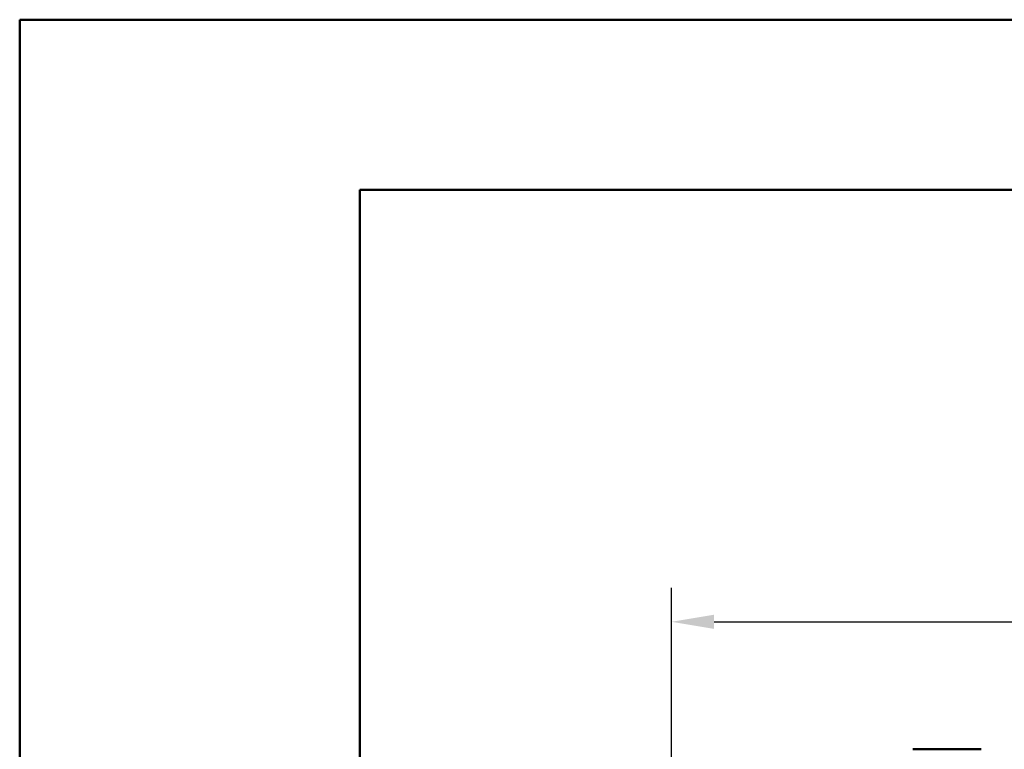
# Model space of a CAD drawing. Extents: x 0 to 210, y 0 to 297.
# Drawn here: x 0 to 58, y 254 to 297 of the extents above; entities that cross this region are included whole.
import ezdxf

# ---------------------------------------------------------------- set-up
doc = ezdxf.new("R2010")
doc.units = 0
for name, color, linetype, lineweight in [('Bemaßungen(TC_020513_DIN)', 7, 'Continuous', 25), ('Sichtbare Kanten(TC_020513_DIN)', 7, 'Continuous', 50), ('Skizziergeometrie(ISO)', 7, 'Continuous', 50), ('Skizziergeometrie(TC_020513_DIN)', 7, 'Continuous', 50)]:
    doc.layers.add(name, color=color, linetype=linetype, lineweight=lineweight)
doc.styles.add('Aktuell-BSI', font='ARIAL.TTF')
doc.dimstyles.new('STANDARD-TC_020513_DIN', dxfattribs={"dimtxt": 3.5, "dimasz": 2.5, "dimexe": 2, "dimexo": 1, "dimgap": 0.8, "dimtad": 1, "dimrnd": 1e-08, "dimzin": 12, "dimtxsty": 'Aktuell-BSI', "dimcen": 0.09, "dimdle": 10, "dimclrd": 7, "dimclre": 7, "dimclrt": 7, "dimadec": 0, "dimazin": 3, "dimtfac": 1, "dimtmove": 0, "dimatfit": 3, "dimfxl": 1, "dimtolj": 1, "dimtzin": 0, "dimlwd": 25, "dimlwe": 25, "dimarcsym": 0})

# ---------------------------------------------------------------- blocks, each defined once
blk = doc.blocks.new('Ränder Ilme Rahmen A4 hoch')
at = {"layer": 'Skizziergeometrie(ISO)'}
for p, q in [((20, 10), (20, 287)), ((20, 287), (200, 287))]:
    blk.add_line(p, q, dxfattribs=at)
at = {"layer": 'Skizziergeometrie(TC_020513_DIN)'}
for p, q in [((0, 297), (210, 297)), ((0, 0), (0, 297))]:
    blk.add_line(p, q, dxfattribs=at)
blk = doc.blocks.new('*D11')
at = {"layer": 'Bemaßungen(TC_020513_DIN)', "color": 7, "linetype": 'Continuous', "lineweight": 25}
for p, q in [((38.327, 246.587), (38.327, 263.587)), ((101.727, 246.587), (101.727, 263.587)), ((40.827, 261.587), (99.227, 261.587))]:
    blk.add_line(p, q, dxfattribs=at)
at = {"layer": 'Bemaßungen(TC_020513_DIN)', "color": 7, "linetype": 'Continuous'}
for points in [[(40.827, 262.004), (40.827, 261.17), (38.327, 261.587)], [(99.227, 262.004), (99.227, 261.17), (101.727, 261.587)]]:
    blk.add_solid(points, dxfattribs=at)
at = {"layer": 'Defpoints', "color": 0, "linetype": 'Continuous'}
for p in [(101.727, 261.587), (38.327, 245.587), (101.727, 245.587)]:
    blk.add_point(p, dxfattribs=at)
at = {"layer": 'Bemaßungen(TC_020513_DIN)', "color": 7, "linetype": 'Continuous', "lineweight": 25, "insert": (65.479, 266.594), "char_height": 3.5, "attachment_point": 1, "style": 'Aktuell-BSI'}
blk.add_mtext('\\A1;63,4', dxfattribs=at)

msp = doc.modelspace()

# ---------------------------------------------------------------- linework, layer by layer
at = {"layer": 'Sichtbare Kanten(TC_020513_DIN)'}
msp.add_line((52.527, 254.087), (56.527, 254.087), dxfattribs=at)

# ---------------------------------------------------------------- block references
msp.add_blockref('Ränder Ilme Rahmen A4 hoch', (0, 0))

# ---------------------------------------------------------------- dimensions: what is measured, and where the dimension line sits
at = {"layer": 'Bemaßungen(TC_020513_DIN)', "color": 7, "linetype": 'Continuous', "lineweight": 25}
dim = msp.add_linear_dim(base=(101.727, 261.587), p1=(38.327, 245.587), p2=(101.727, 245.587), angle=180, dimstyle='STANDARD-TC_020513_DIN', override={"dimdec": 2, "dimtp": 0, "dimtm": 0, "dimtdec": 2}, dxfattribs=at)
dim.commit()
dim.dimension.update_dxf_attribs({"geometry": '*D11', "text_midpoint": (70.027, 261.587), "dimtype": 160})

doc.saveas('drawing.dxf')
